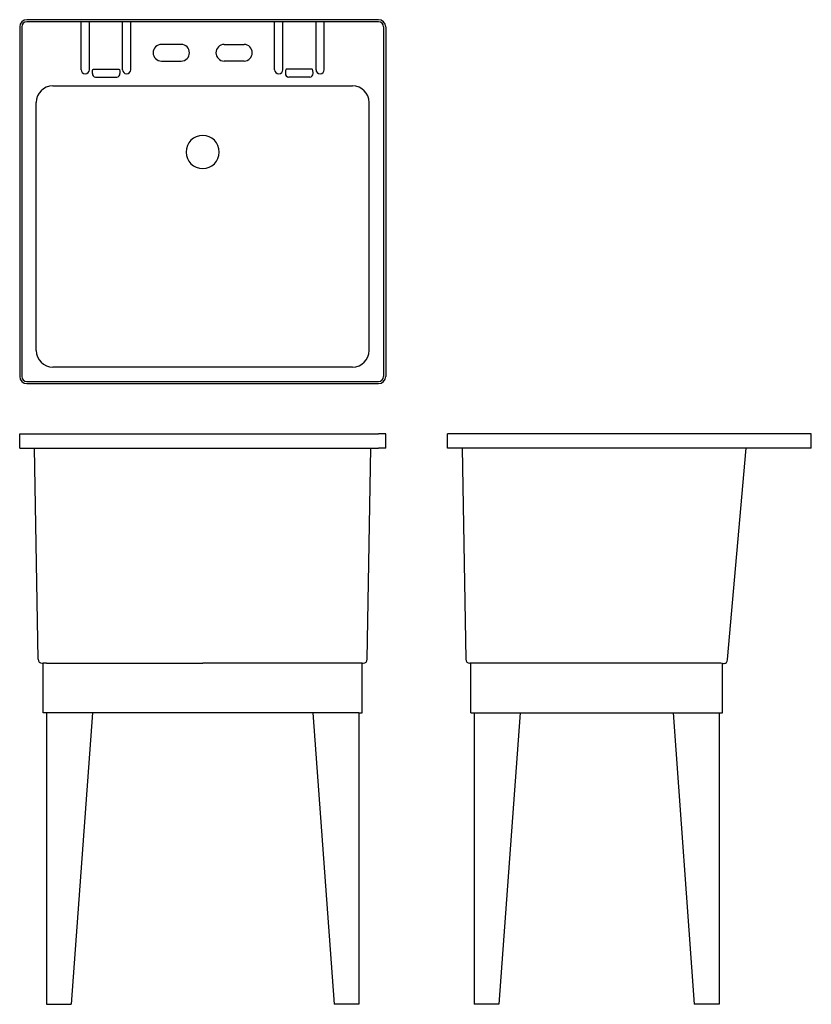
# Model space of a CAD drawing. Extents: x 14.5 to 62.4, y 4.3 to 63.8.
import ezdxf

# ---------------------------------------------------------------- set-up
doc = ezdxf.new("R2010")
doc.units = 0
doc.layers.get('0').update_dxf_attribs({"linetype": 'CONTINUOUS'})

msp = doc.modelspace()

# ---------------------------------------------------------------- linework, layer by layer
at = {"color": 7, "linetype": 'CONTINUOUS'}
for p, q in [((36.219, 63.802), (14.969, 63.802)), ((14.532, 63.364), (14.532, 42.239)), ((14.657, 63.364), (14.657, 42.239)), ((36.219, 63.677), (14.969, 63.677)), ((18.244, 60.777), (18.244, 63.677)), ((18.744, 60.777), (18.744, 63.677)), ((20.744, 60.777), (20.744, 63.677)), ((21.244, 60.777), (21.244, 63.677)), ((29.944, 60.777), (29.944, 63.677)), ((30.444, 60.777), (30.444, 63.677)), ((32.444, 60.777), (32.444, 63.677)), ((32.944, 60.777), (32.944, 63.677)), ((36.532, 63.364), (36.532, 42.239)), ((36.657, 63.364), (36.657, 42.239)), ((24.294, 62.302), (23.094, 62.302)), ((26.894, 62.302), (28.094, 62.302)), ((18.974, 60.802), (20.544, 60.802)), ((23.094, 61.302), (24.294, 61.302)), ((28.094, 61.302), (26.894, 61.302)), ((32.214, 60.802), (30.644, 60.802)), ((18.924, 60.559), (18.924, 60.586)), ((18.924, 60.555), (18.924, 60.559)), ((19.124, 60.332), (20.394, 60.332)), ((20.594, 60.586), (20.594, 60.559)), ((20.594, 60.559), (20.594, 60.555)), ((30.594, 60.586), (30.594, 60.559)), ((30.594, 60.559), (30.594, 60.555)), ((32.064, 60.332), (30.794, 60.332)), ((32.264, 60.559), (32.264, 60.586)), ((32.264, 60.555), (32.264, 60.559)), ((16.529, 59.802), (34.659, 59.802)), ((15.532, 43.801), (15.532, 58.803)), ((35.657, 43.801), (35.657, 58.803)), ((34.657, 42.802), (16.531, 42.802)), ((14.969, 41.927), (36.219, 41.927)), ((14.969, 41.802), (36.219, 41.802)), ((14.532, 37.897), (14.532, 38.772)), ((14.532, 38.772), (14.969, 38.772)), ((14.969, 38.772), (36.219, 38.772)), ((36.657, 38.772), (36.219, 38.772)), ((36.657, 37.897), (36.657, 38.772)), ((40.386, 37.897), (40.386, 38.772)), ((40.824, 38.772), (40.386, 38.772)), ((61.949, 38.772), (40.824, 38.772)), ((62.386, 38.772), (61.949, 38.772)), ((62.386, 37.897), (62.386, 38.772)), ((14.532, 37.897), (14.969, 37.897)), ((14.969, 37.897), (36.219, 37.897)), ((15.642, 25.138), (15.42, 37.897)), ((35.546, 25.138), (35.768, 37.897)), ((36.657, 37.897), (36.219, 37.897)), ((40.824, 37.897), (40.386, 37.897)), ((61.949, 37.897), (40.824, 37.897)), ((41.275, 37.897), (41.497, 25.138)), ((57.328, 25.115), (58.446, 37.897)), ((62.386, 37.897), (61.949, 37.897)), ((15.642, 25.138), (15.643, 25.128)), ((35.546, 25.138), (35.546, 25.133)), ((57.326, 25.097), (57.328, 25.115)), ((15.885, 24.89), (15.947, 24.889)), ((15.885, 24.89), (15.885, 24.89)), ((15.947, 21.897), (15.947, 24.891)), ((35.242, 21.897), (35.242, 24.891)), ((35.242, 24.889), (35.303, 24.89)), ((35.303, 24.89), (35.303, 24.89)), ((41.801, 24.891), (41.742, 24.892)), ((41.801, 21.897), (41.801, 24.892)), ((57.008, 21.897), (57.008, 24.886)), ((57.109, 24.871), (57.008, 24.858)), ((16.146, 21.897), (15.947, 21.897)), ((35.042, 21.897), (16.146, 21.897)), ((16.147, 21.897), (16.147, 4.272)), ((18.928, 21.897), (17.647, 4.272)), ((32.26, 21.897), (33.542, 4.272)), ((35.042, 21.897), (35.242, 21.897)), ((35.042, 21.897), (35.042, 4.272)), ((41.801, 21.897), (42.001, 21.897)), ((42.001, 21.897), (56.807, 21.897)), ((42.001, 21.897), (42.001, 4.272)), ((44.783, 21.897), (43.501, 4.272)), ((54.027, 21.897), (55.308, 4.272)), ((56.807, 21.897), (57.008, 21.897)), ((56.808, 21.897), (56.808, 4.272)), ((16.147, 4.272), (17.647, 4.272)), ((35.042, 4.272), (33.542, 4.272)), ((43.501, 4.272), (42.001, 4.272)), ((56.808, 4.272), (55.308, 4.272))]:
    msp.add_line(p, q, dxfattribs=at)
for points in [[(18.924, 60.586), (18.925, 60.623), (18.927, 60.66), (18.931, 60.694), (18.936, 60.725), (18.942, 60.751), (18.949, 60.773), (18.957, 60.789), (18.965, 60.798), (18.974, 60.802)], [(20.544, 60.802), (20.554, 60.798), (20.563, 60.785), (20.572, 60.765), (20.579, 60.738), (20.586, 60.706), (20.59, 60.668), (20.593, 60.628), (20.594, 60.586)], [(30.644, 60.802), (30.634, 60.798), (30.625, 60.785), (30.616, 60.765), (30.609, 60.738), (30.602, 60.706), (30.598, 60.668), (30.595, 60.628), (30.594, 60.586)], [(32.264, 60.586), (32.263, 60.628), (32.26, 60.668), (32.256, 60.706), (32.249, 60.738), (32.242, 60.765), (32.233, 60.785), (32.224, 60.798), (32.214, 60.802)], [(16.146, 24.892), (18.054, 24.891), (19.007, 24.891), (19.484, 24.891), (19.961, 24.891), (20.915, 24.891), (24.729, 24.891), (25.594, 24.891)], [(35.042, 24.892), (33.134, 24.891), (32.181, 24.891), (31.704, 24.891), (31.227, 24.891), (30.273, 24.891), (26.459, 24.891), (25.594, 24.891)], [(56.807, 24.889), (54.9, 24.889), (51.086, 24.889), (47.271, 24.889), (44.636, 24.889), (43.319, 24.889), (42.001, 24.891)], [(57.084, 24.887), (57.088, 24.877), (57.09, 24.875), (57.092, 24.874), (57.094, 24.874), (57.096, 24.874), (57.098, 24.874), (57.102, 24.874), (57.103, 24.874), (57.104, 24.874), (57.104, 24.874)]]:
    msp.add_lwpolyline(points, dxfattribs=at)
for centre, radius, start, end in [((14.969, 63.364), 0.438, 90, 180), ((36.219, 63.364), 0.438, 0, 90), ((14.969, 63.364), 0.312, 90, 180), ((36.219, 63.364), 0.312, 0, 90), ((23.094, 61.802), 0.5, 90, 270), ((24.294, 61.802), 0.5, 270, 90), ((26.894, 61.802), 0.5, 90, 270), ((28.094, 61.802), 0.5, 270, 90), ((18.494, 60.777), 0.25, 180, 0), ((20.994, 60.777), 0.25, 180, 0), ((30.194, 60.777), 0.25, 180, 0), ((32.694, 60.777), 0.25, 180, 0), ((19.137, 60.544), 0.213, 176.98825, 266.63238), ((20.382, 60.544), 0.213, 273.36762, 3.01175), ((30.807, 60.544), 0.213, 176.98825, 266.63238), ((32.052, 60.544), 0.213, 273.36762, 3.01175), ((16.53, 58.803), 0.999, 90.05575, 179.97329), ((34.658, 58.803), 0.999, 0.02671, 89.94425), ((25.594, 55.802), 1, 90.00556, 269.99444), ((25.594, 55.802), 1, 270.00556, 89.99444), ((16.531, 43.801), 0.999, 180.02308, 269.97692), ((34.657, 43.801), 0.999, 270.02308, 359.97692), ((14.969, 42.239), 0.438, 180, 270), ((14.969, 42.239), 0.313, 180, 270), ((36.219, 42.239), 0.313, 270, 0), ((36.219, 42.239), 0.438, 270, 0), ((15.892, 25.14), 0.25, 180.99996, 268.41817), ((35.296, 25.14), 0.25, 271.5609, 359.00004), ((41.747, 25.142), 0.25, 181.00001, 268.83436), ((41.747, 25.142), 0.25, 181, 268.79496), ((57.077, 25.119), 0.25, 277.4109, 355), ((16.062, 18.327), 6.565, 89.26575, 91.01067), ((35.126, 18.327), 6.565, 88.98933, 90.73425), ((41.886, 18.514), 6.378, 88.96375, 90.75982), ((56.862, 21.916), 2.973, 87.18571, 91.06296), ((57.144, 24.93), 0.0685, 234.38837, 239.44431)]:
    msp.add_arc(centre, radius, start, end, dxfattribs=at)

doc.saveas('drawing.dxf')
